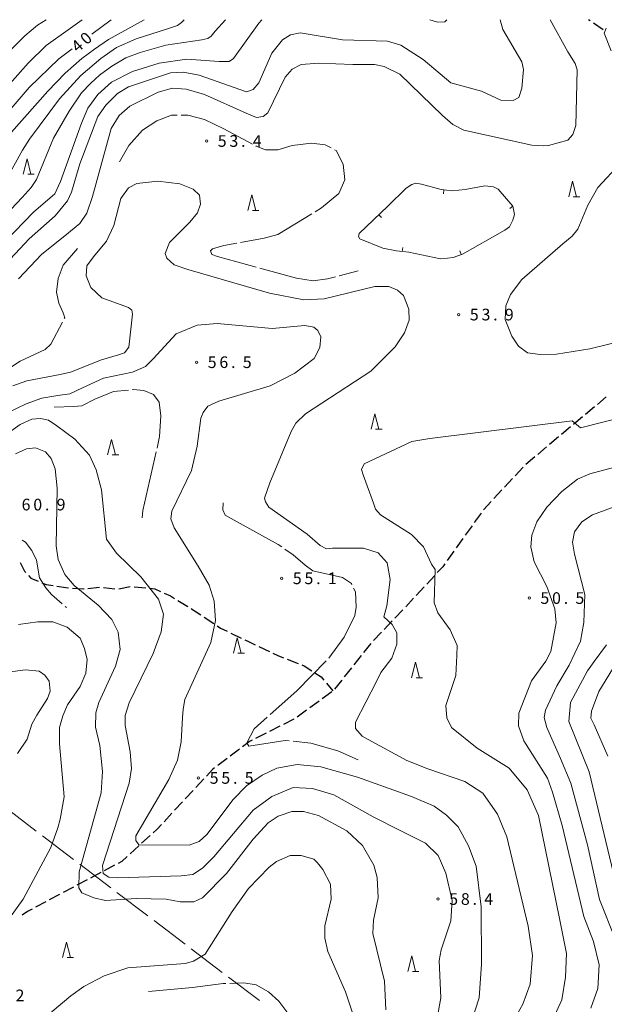
# Model space of a CAD drawing. Units: millimetres. Extents: x -79868 to -77999, y 36000 to 37500.
# Drawn here: x -79016 to -78828, y 37184 to 37500 of the extents above; entities that cross this region are included whole.
import ezdxf

# ---------------------------------------------------------------- set-up
doc = ezdxf.new("R2010")
doc.units = ezdxf.units.MM
for name, color, linetype, lineweight in [('110600_大字・町・丁目界', 7, 'Continuous', 20), ('210300_徒歩道', 7, 'Continuous', 30), ('633200_針葉樹林', 7, 'Continuous', 9), ('710100_等高線（計曲線）', 7, 'Continuous', 20), ('710107_等高線（計曲線）（注記）', 7, 'Continuous', 0), ('710200_等高線（主曲線）', 7, 'Continuous', 9), ('710300_等高線（補助曲線）', 7, 'Continuous', 9), ('710600_凹地（主曲線）', 7, 'Continuous', 9), ('731200_図化機測定による標高点', 7, 'Continuous', 20), ('731207_図化機測定による標高点（注記）', 7, 'Continuous', 20)]:
    doc.layers.add(name, color=color, linetype=linetype, lineweight=lineweight)
doc.styles.add('Style-WORKING', font='txt')

msp = doc.modelspace()

# ---------------------------------------------------------------- linework, layer by layer
at = {"layer": '110600_大字・町・丁目界'}
for p, q in [((-79010.65, 37239.213), (-79020.603, 37246.775)), ((-78998.706, 37230.138), (-79008.659, 37237.7)), ((-78986.762, 37221.064), (-78996.715, 37228.626)), ((-78974.818, 37211.989), (-78984.772, 37219.551)), ((-78962.875, 37202.915), (-78972.828, 37210.477)), ((-78950.931, 37193.84), (-78960.884, 37201.402)), ((-78938.987, 37184.765), (-78948.94, 37192.328))]:
    msp.add_line(p, q, dxfattribs=at)
at = {"layer": '210300_徒歩道'}
for p, q in [((-78832.676, 37499.605), (-78833.25, 37500)), ((-78828.558, 37496.769), (-78831.646, 37498.896)), ((-78827.52, 37378.75), (-78830.397, 37376.345)), ((-78831.356, 37375.543), (-78834.233, 37373.137)), ((-78835.192, 37372.336), (-78838.069, 37369.93)), ((-78839.028, 37369.129), (-78841.905, 37366.723)), ((-78842.864, 37365.921), (-78845.741, 37363.516)), ((-78846.7, 37362.714), (-78849.576, 37360.309)), ((-78850.535, 37359.507), (-78853.412, 37357.102)), ((-78854.28, 37356.204), (-78856.83, 37353.454)), ((-78857.68, 37352.538), (-78860.23, 37349.788)), ((-78861.08, 37348.872), (-78863.63, 37346.122)), ((-78867.749, 37341.432), (-78869.932, 37338.384)), ((-78870.66, 37337.367), (-78872.843, 37334.319)), ((-78873.571, 37333.302), (-78875.755, 37330.254)), ((-78876.483, 37329.237), (-78878.666, 37326.188)), ((-78882.668, 37321.402), (-78885.209, 37318.645)), ((-78994.079, 37317.213), (-78990.349, 37317.598)), ((-78989.108, 37317.513), (-78985.387, 37317.046)), ((-78984.154, 37317.073), (-78980.482, 37317.833)), ((-78979.24, 37317.753), (-78975.507, 37317.393)), ((-78886.056, 37317.725), (-78888.597, 37314.967)), ((-78965.167, 37313.387), (-78961.963, 37311.438)), ((-78889.444, 37314.048), (-78891.985, 37311.29)), ((-78892.848, 37310.386), (-78895.44, 37307.676)), ((-78956.732, 37308.02), (-78953.612, 37305.939)), ((-78896.304, 37306.773), (-78898.896, 37304.063)), ((-78948.164, 37302.905), (-78944.791, 37301.267)), ((-78899.76, 37303.16), (-78902.352, 37300.45)), ((-78903.201, 37299.533), (-78905.537, 37296.6)), ((-78939.16, 37298.555), (-78935.778, 37296.936)), ((-78930.04, 37294.47), (-78926.542, 37293.119)), ((-78906.316, 37295.622), (-78908.652, 37292.689)), ((-78909.431, 37291.711), (-78911.768, 37288.778)), ((-78912.546, 37287.8), (-78914.883, 37284.867)), ((-78915.754, 37283.986), (-78918.787, 37281.78)), ((-78917.451, 37286.749), (-78915.35, 37284.28)), ((-78919.797, 37281.044), (-78922.83, 37278.838)), ((-78923.84, 37278.103), (-78926.873, 37275.896)), ((-78927.923, 37275.226), (-78931.269, 37273.531)), ((-78932.384, 37272.967), (-78935.729, 37271.272)), ((-78936.844, 37270.707), (-78940.19, 37269.013)), ((-78945.392, 37265.59), (-78948.388, 37263.334)), ((-78949.387, 37262.583), (-78952.383, 37260.327)), ((-78956.868, 37256.005), (-78959.418, 37253.256)), ((-78960.268, 37252.34), (-78962.819, 37249.59)), ((-78963.669, 37248.674), (-78966.219, 37245.925)), ((-78967.069, 37245.008), (-78969.619, 37242.259)), ((-78974.037, 37237.846), (-78976.805, 37235.316)), ((-78977.728, 37234.473), (-78980.496, 37231.943)), ((-78985.489, 37228.265), (-78988.802, 37226.508)), ((-78994.323, 37223.579), (-78997.636, 37221.821)), ((-78989.906, 37225.922), (-78993.219, 37224.164)), ((-78998.74, 37221.236), (-79002.053, 37219.478)), ((-79003.157, 37218.892), (-79006.47, 37217.135)), ((-79007.574, 37216.549), (-79010.887, 37214.792))]:
    msp.add_line(p, q, dxfattribs=at)
at = {"layer": '210300_徒歩道', "flags": 128}
for points in [[(-78864.48, 37345.205), (-78866.97, 37342.52), (-78867.021, 37342.449)], [(-79015.816, 37325.607), (-79014.46, 37322.8), (-79014.033, 37322.334)], [(-78879.394, 37325.172), (-78880.09, 37324.2), (-78881.821, 37322.322)], [(-79013.188, 37321.412), (-79012.37, 37320.52), (-79010.021, 37319.555)], [(-79008.865, 37319.08), (-79007.5, 37318.52), (-79005.254, 37318.157)], [(-79004.02, 37317.958), (-79001.19, 37317.5), (-79000.309, 37317.436)], [(-78999.063, 37317.346), (-78995.37, 37317.08), (-78995.323, 37317.085)], [(-78974.263, 37317.272), (-78972.58, 37317.11), (-78970.703, 37316.264)], [(-78969.563, 37315.75), (-78967.59, 37314.86), (-78966.235, 37314.036)], [(-78960.895, 37310.788), (-78960.75, 37310.7), (-78957.772, 37308.714)], [(-78952.573, 37305.245), (-78951.47, 37304.51), (-78949.289, 37303.451)], [(-78943.667, 37300.721), (-78942.45, 37300.13), (-78940.287, 37299.095)], [(-78934.65, 37296.396), (-78933.07, 37295.64), (-78931.206, 37294.92)], [(-78925.375, 37292.669), (-78924.55, 37292.35), (-78922.165, 37290.763)], [(-78921.124, 37290.07), (-78919.17, 37288.77), (-78918.261, 37287.702)], [(-78941.305, 37268.448), (-78942.19, 37268), (-78944.393, 37266.341)], [(-78953.381, 37259.576), (-78953.96, 37259.14), (-78956.018, 37256.922)], [(-78970.47, 37241.343), (-78971.91, 37239.79), (-78973.115, 37238.689)], [(-78981.419, 37231.099), (-78983.18, 37229.49), (-78984.385, 37228.851)], [(-79011.991, 37214.206), (-79013.53, 37213.39), (-79015.153, 37212.207)]]:
    msp.add_lwpolyline(points, dxfattribs=at)
at = {"layer": '633200_針葉樹林'}
for p, q in [((-79013.402, 37450.33), (-79011.318, 37450.33)), ((-78838.162, 37443.11), (-78836.078, 37443.11)), ((-78941.202, 37438.72), (-78939.118, 37438.72)), ((-78901.642, 37368.38), (-78899.558, 37368.38)), ((-78986.272, 37360.13), (-78984.188, 37360.13)), ((-78945.872, 37296.39), (-78943.788, 37296.39)), ((-78888.632, 37288.52), (-78886.548, 37288.52)), ((-79000.762, 37198.59), (-78998.678, 37198.59)), ((-78889.822, 37194.17), (-78887.738, 37194.17))]:
    msp.add_line(p, q, dxfattribs=at)
at = {"layer": '633200_針葉樹林', "flags": 128}
for points in [[(-79014.86, 37450.33), (-79013.61, 37455.33), (-79012.36, 37450.33)], [(-78839.62, 37443.11), (-78838.37, 37448.11), (-78837.12, 37443.11)], [(-78942.66, 37438.72), (-78941.41, 37443.72), (-78940.16, 37438.72)], [(-78903.1, 37368.38), (-78901.85, 37373.38), (-78900.6, 37368.38)], [(-78987.73, 37360.13), (-78986.48, 37365.13), (-78985.23, 37360.13)], [(-78947.33, 37296.39), (-78946.08, 37301.39), (-78944.83, 37296.39)], [(-78890.09, 37288.52), (-78888.84, 37293.52), (-78887.59, 37288.52)], [(-79002.22, 37198.59), (-79000.97, 37203.59), (-78999.72, 37198.59)], [(-78891.28, 37194.17), (-78890.03, 37199.17), (-78888.78, 37194.17)]]:
    msp.add_lwpolyline(points, dxfattribs=at)
at = {"layer": '710100_等高線（計曲線）', "flags": 128}
for points in [[(-78861.59, 37500), (-78860.82, 37496.82), (-78854.72, 37486.42), (-78854.12, 37484.02), (-78854.72, 37478.02), (-78855.62, 37475.02), (-78857.42, 37474.02), (-78861.42, 37474.12), (-78867.62, 37477.02), (-78877.43, 37479.72), (-78886.33, 37487.22), (-78893.53, 37491.82), (-78897.83, 37493.12), (-78912.23, 37493.52), (-78925.83, 37495.82), (-78929.03, 37495.12), (-78931.53, 37493.52), (-78935.03, 37489.22), (-78939.13, 37479.72), (-78941.03, 37477.52), (-78943.13, 37476.82), (-78958.33, 37482.12), (-78963.43, 37483.12), (-78967.53, 37482.92), (-78981.03, 37478.42), (-78984.53, 37476.32), (-78988.34, 37472.52), (-78990.84, 37468.92), (-78996.64, 37453.71), (-78999.34, 37444.61), (-79000.64, 37441.81), (-79004.64, 37437.01), (-79012.94, 37429.61), (-79022.04, 37419.81)], [(-78992.79, 37495.35), (-78986.56, 37500)], [(-79027.14, 37461.72), (-79012.94, 37478.22), (-79003.44, 37487.42), (-78999.17, 37490.6)], [(-79017.34, 37360.5), (-79013.84, 37362.1), (-79010.94, 37362.41), (-79007.74, 37361.1), (-79005.84, 37359), (-79004.64, 37355.71), (-79003.94, 37349.4), (-79004.24, 37330.9), (-79003.64, 37326.5), (-79001.44, 37321.7), (-78998.44, 37318.2), (-78990.73, 37311.9), (-78986.34, 37307.2), (-78984.34, 37303.2), (-78983.73, 37297.6), (-78985.23, 37292.2), (-78990.53, 37280.6), (-78991.53, 37277.2), (-78991.64, 37272.6), (-78990.23, 37266.79), (-78989.43, 37258.39), (-78989.84, 37251.59), (-78996.84, 37226.19), (-78997.04, 37220.99), (-78996.04, 37219.39), (-78992.14, 37217.79), (-78988.43, 37216.99), (-78978.53, 37217.59), (-78968.93, 37217.39), (-78964.43, 37216.49), (-78960.03, 37216.49), (-78957.23, 37217.79), (-78949.53, 37225.59), (-78940.93, 37236.69), (-78936.13, 37241.89), (-78932.93, 37243.99), (-78928.53, 37245.59), (-78924.83, 37245.59), (-78920.03, 37244.29), (-78910.93, 37239.29), (-78905.83, 37234.59), (-78902.23, 37228.29), (-78901.13, 37224.29), (-78900.83, 37217.79), (-78902.33, 37210.59), (-78902.53, 37206.29), (-78898.83, 37190.99), (-78898.33, 37181.79)], [(-78832.52, 37182.29), (-78830.22, 37188.69), (-78829.82, 37196.29), (-78831.62, 37203.79), (-78834.72, 37211.79), (-78841.72, 37241.09), (-78844.82, 37251.79), (-78846.42, 37256.29), (-78854.02, 37268.2), (-78855.72, 37273.1), (-78855.62, 37277.1), (-78851.52, 37287.5), (-78846.92, 37293.9), (-78845.32, 37297), (-78843.62, 37306.2), (-78844.02, 37310.7), (-78846.62, 37317.9), (-78850.72, 37325.8), (-78851.82, 37330.6), (-78851.42, 37334.3), (-78849.82, 37338.6), (-78846.62, 37343.3), (-78841.82, 37348.4), (-78836.82, 37352.3), (-78832.82, 37354.1), (-78814.42, 37359)]]:
    msp.add_lwpolyline(points, dxfattribs=at)
at = {"layer": '710200_等高線（主曲線）', "flags": 128}
for points in [[(-79007.46, 37500), (-79010.3, 37498.19), (-79014.35, 37494.84), (-79028.5, 37480.86)], [(-78949.87, 37500), (-78953.18, 37496.28), (-78954.45, 37494.66), (-78955.6, 37493.97), (-78957.45, 37493.5), (-78969.06, 37491.77), (-78977.27, 37489.46), (-78981.89, 37487.73), (-78986.4, 37485.07), (-78990.32, 37482.18), (-78993.1, 37479.64), (-78996.1, 37476.52), (-79000.15, 37470.63), (-79005.17, 37461.96), (-79010.64, 37448.61), (-79012.34, 37446.02), (-79015.22, 37442.89), (-79024.35, 37433.31)], [(-78995.92, 37500), (-78998.87, 37497.86), (-79007.48, 37491.74), (-79013.26, 37486.07), (-79022.62, 37475.67)], [(-79022.44, 37444.91), (-79015.14, 37458.11), (-79012.84, 37461.62), (-79003.21, 37474.55), (-78996.39, 37482.06), (-78989.92, 37487.5), (-78984.84, 37491.08), (-78978.54, 37493.85), (-78968.49, 37497.09), (-78965.25, 37498.13), (-78963.98, 37499.05), (-78963.11, 37500)], [(-78938.15, 37500), (-78939.2, 37498.85), (-78947.29, 37487.52), (-78948.68, 37486.6), (-78951.91, 37486.6), (-78962.31, 37487.29), (-78971.23, 37486.02), (-78979.76, 37483.36), (-78986.46, 37479.89), (-78990.85, 37475.97), (-78994.09, 37471.58), (-78996.14, 37466.72), (-79002.87, 37448), (-79004.74, 37444.01), (-79011.54, 37438.11), (-79020.64, 37428.71)], [(-79018.57, 37463.89), (-79006.96, 37477.06), (-79001.42, 37482.84), (-78995.98, 37487.58), (-78991.94, 37490.58), (-78987.43, 37493.59), (-78976.05, 37500)], [(-79016.37, 37416.7), (-79008.92, 37424.61), (-79001.54, 37430.54), (-78996.68, 37434.49), (-78994.4, 37437.84), (-78992.57, 37443.16), (-78986.56, 37465.06), (-78983.98, 37469.16), (-78980.64, 37472.2), (-78971.51, 37476.76), (-78966.95, 37477.98), (-78962.54, 37477.67), (-78956.61, 37476), (-78943.23, 37469.92), (-78939.89, 37468.55), (-78937.76, 37468.86), (-78936.24, 37470.07), (-78930.69, 37481.48), (-78928.41, 37484.06), (-78925.52, 37485.58), (-78919.89, 37486.04), (-78908.95, 37485.58), (-78901.95, 37485.58), (-78898.91, 37484.97), (-78893.89, 37482.54), (-78880.13, 37469.16), (-78876.79, 37466.27), (-78873.29, 37464.45), (-78851.47, 37459.73), (-78847.82, 37459.43), (-78846.15, 37459.58), (-78839.92, 37461.25), (-78838.24, 37463.08), (-78837.33, 37465.97), (-78836.87, 37483.91), (-78837.48, 37485.89), (-78839.84, 37489.69), (-78845.57, 37500)], [(-78878.81, 37500), (-78879.43, 37499.32), (-78881.73, 37499.22), (-78884.24, 37500)], [(-78827.6, 37497.29), (-78828.21, 37495.62), (-78826, 37489.99)], [(-78823.04, 37453.8), (-78830.26, 37446.05), (-78833.45, 37440.42), (-78836.65, 37432.67), (-78838.47, 37430.39), (-78841.51, 37427.96), (-78854.67, 37416.55), (-78858.31, 37411.69), (-78859.83, 37408.04), (-78859.99, 37403.63), (-78857.86, 37398.31), (-78855.73, 37395.11), (-78852.84, 37392.99), (-78848.73, 37392.38), (-78843.56, 37392.53), (-78832.85, 37394.2), (-78805.78, 37400.89)], [(-79018.24, 37382.3), (-79013.68, 37383.97), (-79003.04, 37385.95), (-78999.62, 37386.71), (-78989.73, 37390.66), (-78984.26, 37392.33), (-78982.28, 37392.94), (-78980.91, 37394.77), (-78979.7, 37405.41), (-78980, 37406.63), (-78981.06, 37407.54), (-78989.58, 37410.58), (-78993.15, 37413.92), (-78994.67, 37417.72), (-78994.37, 37420.92), (-78992.24, 37423.81), (-78988.06, 37428.82), (-78985.78, 37433.84), (-78983.5, 37442.51), (-78981.06, 37446), (-78978.33, 37447.37), (-78971.64, 37448.13), (-78964.49, 37447.22), (-78960.23, 37445.55), (-78958.26, 37443.57), (-78957.95, 37440.68), (-78958.87, 37437.95), (-78961.3, 37434.91), (-78967.83, 37428.41), (-78969.23, 37424.81), (-78968.73, 37423.31), (-78966.33, 37421.21), (-78961.93, 37419.71), (-78935.76, 37412.1), (-78924.73, 37409.97), (-78918.19, 37410.27), (-78901.92, 37414.23), (-78897.36, 37414.23), (-78894.63, 37413.11), (-78892.73, 37411.41), (-78890.93, 37407.01), (-78890.83, 37403.43), (-78892.35, 37399.33), (-78895.39, 37394.92), (-78903.22, 37387.01), (-78924.2, 37373.33), (-78927.24, 37370.29), (-78928.76, 37367.7), (-78935.68, 37351.13), (-78937.35, 37346.26), (-78937.05, 37345.05), (-78935.98, 37343.37), (-78923.67, 37334.71), (-78919.41, 37331.06), (-78917.43, 37329.99), (-78915.46, 37330.14), (-78905.5, 37330.14), (-78900.78, 37328.63), (-78897.9, 37325.43), (-78896.98, 37320.11), (-78898.05, 37311.6), (-78898.96, 37308.1), (-78896.37, 37305.67), (-78894.78, 37302.93), (-78894.78, 37299.28), (-78896.45, 37294.87), (-78899.95, 37290.16), (-78901.47, 37287.12), (-78908.13, 37274.2), (-78908.13, 37272.2), (-78905.93, 37269.79), (-78904.03, 37268.7), (-78891.66, 37261.88), (-78884.82, 37259.29), (-78872.96, 37255.19), (-78867.18, 37251.39), (-78862.47, 37244.7), (-78859.5, 37237.4), (-78852.59, 37208.66), (-78851.22, 37199.23), (-78852.02, 37190.09), (-78854.32, 37183.59), (-78858.22, 37176.79)], [(-78870.83, 37178.11), (-78868.4, 37185.71), (-78867.64, 37196.5), (-78867.72, 37214.9), (-78869.39, 37227.98), (-78871.82, 37234.52), (-78875.17, 37240.6), (-78878.89, 37244.4), (-78882.84, 37247.29), (-78890.14, 37250.33), (-78907.48, 37256.56), (-78919.26, 37259.91), (-78926.86, 37260.67), (-78933.4, 37259.45), (-78938.11, 37257.17), (-78943.13, 37253.83), (-78947.39, 37249.42), (-78955.9, 37238.17), (-78958.33, 37235.89), (-78961.53, 37234.69), (-78977.72, 37234.82), (-78978.63, 37236.19), (-78978.63, 37237.71), (-78968.07, 37255.8), (-78965.33, 37262.04), (-78964.11, 37267.97), (-78963.66, 37275.72), (-78963.5, 37278.46), (-78962.9, 37281.5), (-78954.61, 37299.9), (-78953.09, 37306.89), (-78953.54, 37313.12), (-78955.07, 37318.29), (-78958.64, 37324.38), (-78966.39, 37336.69), (-78967.46, 37339.58), (-78967.15, 37342.01), (-78960.84, 37355.09), (-78959.02, 37363), (-78957.8, 37371.97), (-78957.04, 37373.79), (-78955.52, 37375.77), (-78952.03, 37377.44), (-78935.53, 37382.31), (-78927.62, 37386.41), (-78921.39, 37391.12), (-78919.56, 37394.62), (-78919.26, 37398.12), (-78920.17, 37400.1), (-78921.54, 37401.16), (-78924.43, 37401.77), (-78934.93, 37400.71), (-78952.53, 37402.41), (-78958.93, 37401.81), (-78965.73, 37399.01), (-78973.16, 37390.97), (-78975.59, 37388.54), (-78979.7, 37386.71), (-78989.03, 37384.81), (-78995.81, 37381.7), (-78999.92, 37379.72), (-79003.72, 37379.27), (-79008.89, 37378.35), (-79013.91, 37376.53), (-79019.68, 37373.79)], [(-78846.38, 37174.95), (-78841.82, 37184.99), (-78840.6, 37192.28), (-78840.3, 37199.89), (-78842.58, 37211.14), (-78849.27, 37244.28), (-78852.92, 37252.49), (-78858.69, 37259.49), (-78869.03, 37265.87), (-78877.24, 37272.56), (-78878.76, 37275.6), (-78879.07, 37279.56), (-78875.87, 37289.29), (-78875.57, 37295.67), (-78875.43, 37298.9), (-78877.7, 37303.89), (-78881.65, 37309.36), (-78882.79, 37312.55), (-78882.49, 37323.35), (-78883.71, 37325.02), (-78886.29, 37330.65), (-78890.13, 37334.6), (-78900.03, 37340.9), (-78901.73, 37342.7), (-78902.33, 37344.6), (-78905.6, 37353.76), (-78906.21, 37355.43), (-78905.3, 37357.25), (-78890.02, 37364.4), (-78884.24, 37365.46), (-78838.55, 37371.09), (-78835.81, 37368.81), (-78821.06, 37372.61)], [(-79020.76, 37366.41), (-79015.89, 37369.91), (-79012.09, 37371.58), (-79009.35, 37371.89), (-79006.77, 37371.28), (-79004.03, 37369.45), (-78998.25, 37365.2), (-78993.54, 37360.03), (-78991.41, 37355.31), (-78989.73, 37348.9), (-78988.14, 37333.1), (-78984.84, 37328.6), (-78977.04, 37320.95), (-78971.42, 37313.8), (-78969.74, 37308.94), (-78970.5, 37303.31), (-78973.16, 37296.32), (-78980.77, 37280.5), (-78982.14, 37276.4), (-78982.14, 37273.21), (-78980.46, 37264.69), (-78980.08, 37259.37), (-78980.84, 37254.66), (-78989.36, 37228.2), (-78989.2, 37225.62), (-78987.38, 37224.4), (-78984.49, 37224.25), (-78964.12, 37224.86), (-78960.32, 37225.31), (-78957.28, 37227.29), (-78953.63, 37230.94), (-78940.93, 37245.99), (-78935, 37250.4), (-78928.16, 37253.29), (-78921.92, 37252.98), (-78915.08, 37250.86), (-78902.39, 37243.86), (-78893.72, 37239.45), (-78885.66, 37235.35), (-78881.56, 37231.39), (-78879.12, 37225.77), (-78877.07, 37216.95), (-78877.53, 37210.41), (-78880.57, 37201.14), (-78881.18, 37197.64), (-78880.64, 37185.63), (-78881.86, 37179.09)], [(-78824.66, 37204.58), (-78829.74, 37217.29), (-78833.55, 37234.85), (-78838.92, 37254.69), (-78842.22, 37262.58), (-78846.61, 37272.52), (-78847.53, 37275.75), (-78847.07, 37278.06), (-78843.38, 37285.92), (-78839.45, 37292.62), (-78835.87, 37300.25), (-78834.71, 37306.26), (-78834.48, 37315.27), (-78837.71, 37328.21), (-78838.41, 37332.14), (-78837.71, 37335.38), (-78835.4, 37338.61), (-78831.94, 37340.92), (-78818.53, 37345.77)], [(-79016.38, 37305.66), (-79010.13, 37306.49), (-79005.34, 37306.49), (-79000.75, 37304.83), (-78996.59, 37301.29), (-78995.13, 37297.95), (-78994.29, 37294.41), (-78994.71, 37290.04), (-78996.59, 37285.66), (-79000.65, 37279.83), (-79002.11, 37276.29), (-79003.15, 37272.54), (-79003.15, 37267.33), (-79001.69, 37250.24), (-79002.94, 37243.09), (-79003.74, 37240.29), (-79005.96, 37233.99), (-79014.92, 37217.33), (-79019.29, 37211.29)], [(-78824.72, 37223.39), (-78833.02, 37258.29), (-78839.62, 37274.5), (-78839.02, 37280.6), (-78833.62, 37290.8), (-78831.42, 37293.8), (-78827.43, 37299.09)], [(-79022.34, 37290), (-79014.14, 37291.1), (-79009.74, 37290.6), (-79007.94, 37289.4), (-79006.54, 37287.4), (-79006.24, 37284.2), (-79007.11, 37281.91), (-79010.44, 37276.49), (-79012.11, 37273.58), (-79013.56, 37268.79), (-79016.69, 37264.2)], [(-78827.08, 37263.28), (-78831.47, 37273.44), (-78832.51, 37275.52), (-78832.28, 37277.83), (-78829.97, 37284.07), (-78825.58, 37291.24)], [(-79011.54, 37176.19), (-78999.54, 37186.29), (-78995.34, 37189.29), (-78988.84, 37192.69), (-78981.23, 37195.29), (-78962.83, 37196.69), (-78960.13, 37197.49), (-78956.43, 37199.69), (-78947.73, 37213.39), (-78942.43, 37220.79), (-78935.83, 37227.69), (-78933.53, 37229.49), (-78929.13, 37231.39), (-78925.53, 37231.39), (-78921.53, 37230.19), (-78920.33, 37229.09), (-78918.63, 37226.95), (-78916.13, 37222.16), (-78915.92, 37217.37), (-78918.01, 37208.83), (-78918.01, 37204.87), (-78916.96, 37200.5), (-78911.34, 37187.58), (-78908.94, 37180.5)]]:
    msp.add_lwpolyline(points, dxfattribs=at)
at = {"layer": '710300_等高線（補助曲線）'}
for p, q in [((-78913.3, 37417.705), (-78907.25, 37419.27)), ((-79001.389, 37311.453), (-79000.96, 37311.08))]:
    msp.add_line(p, q, dxfattribs=at)
at = {"layer": '710300_等高線（補助曲線）', "flags": 128}
for points in [[(-78983.91, 37454.28), (-78980.91, 37459.6), (-78976.52, 37464.45), (-78971.9, 37467.46), (-78967.27, 37469.3), (-78965.416, 37469.3)], [(-78964.166, 37469.3), (-78961.96, 37469.3), (-78956.64, 37467.92), (-78950.4, 37464.91), (-78941.249, 37460.031)], [(-78940.146, 37459.443), (-78940.01, 37459.37), (-78937, 37458.21), (-78933.07, 37458.21), (-78928.45, 37459.6), (-78922.21, 37460.29), (-78917.82, 37459.83), (-78915.902, 37458.808)], [(-78914.799, 37458.22), (-78914.35, 37457.98), (-78912.04, 37453.59), (-78911.58, 37448.5), (-78913.43, 37444.11), (-78918.98, 37439.49), (-78921.061, 37438.227)], [(-78922.13, 37437.579), (-78933.07, 37430.94), (-78937.46, 37429.79), (-78945.006, 37428.443)], [(-78997.44, 37426.43), (-79002, 37421.11), (-79003.67, 37416.86), (-79004.13, 37412.45), (-79003.37, 37408.95), (-79002, 37405.76), (-79001.54, 37404.24), (-79001.702, 37403.928)], [(-78946.236, 37428.223), (-78950.4, 37427.48), (-78954.1, 37426.32), (-78954.74, 37425.74), (-78954.28, 37424.59), (-78952.43, 37423.89), (-78940.069, 37420.52)], [(-78938.863, 37420.191), (-78927.01, 37416.96), (-78921.69, 37416.04), (-78917.07, 37416.73), (-78914.51, 37417.392)], [(-79002.276, 37402.818), (-79005.95, 37395.72), (-79007.78, 37394.05), (-79015.83, 37390.25), (-79020.24, 37387.36), (-79020.495, 37387.112)], [(-79004.96, 37375.5), (-78998.58, 37375.65), (-78995.99, 37375.96), (-78991.89, 37378.08), (-78985.81, 37380.52), (-78980.99, 37380.991)], [(-78979.746, 37381.113), (-78979.57, 37381.13), (-78976.07, 37380.82), (-78973.03, 37379.6), (-78971.23, 37377.11), (-78970.63, 37372.71), (-78971.03, 37366.01), (-78971.876, 37362.297)], [(-78972.153, 37361.078), (-78976.43, 37342.3), (-78976.63, 37339.9)], [(-78950.59, 37344.74), (-78950.74, 37342.46), (-78949.98, 37340.78), (-78945.11, 37338.05), (-78932.95, 37331.36), (-78931.789, 37330.561)], [(-79015.194, 37332.718), (-79014.14, 37332.1), (-79012.04, 37329.4), (-79010.64, 37326.3), (-79009.64, 37320.6), (-79007.64, 37317.4), (-79005.75, 37315.24), (-79002.333, 37312.273)], [(-78930.759, 37329.853), (-78928.08, 37328.01), (-78924.28, 37324.67), (-78921.85, 37322.84), (-78912.23, 37320.7), (-78909.43, 37318.8), (-78909.253, 37318.432)], [(-78908.711, 37317.306), (-78908.13, 37316.1), (-78907.93, 37311.2), (-78908.33, 37308.5), (-78911.73, 37301.6), (-78916.645, 37294.867)], [(-78917.5, 37293.958), (-78926.94, 37284.37), (-78935.544, 37276.673)], [(-78936.476, 37275.839), (-78940.7, 37272.06), (-78942.98, 37267.65), (-78942.38, 37266.58), (-78930.67, 37268.41), (-78929.389, 37268.268)], [(-78928.147, 37268.13), (-78922.46, 37267.5), (-78913.79, 37265.06), (-78907.25, 37262.17)], [(-78974.61, 37187.74), (-78960.44, 37188.99), (-78950.65, 37190.24), (-78949.745, 37190.268)], [(-78948.496, 37190.308), (-78943.98, 37190.45), (-78940.02, 37189.83), (-78936.06, 37187.54), (-78932.73, 37184.62), (-78930.13, 37181.19), (-78928.904, 37178.271)]]:
    msp.add_lwpolyline(points, dxfattribs=at)
at = {"layer": '710600_凹地（主曲線）'}
for p, q in [((-78879.843, 37444.061), (-78879.726, 37445.305)), ((-78858.496, 37439.299), (-78857.553, 37440.12)), ((-78899.734, 37436.432), (-78900.595, 37437.338)), ((-78892.919, 37426.769), (-78893.065, 37425.527)), ((-78874.624, 37425.677), (-78874.178, 37424.51))]:
    msp.add_line(p, q, dxfattribs=at)
at = {"layer": '710600_凹地（主曲線）', "flags": 128}
msp.add_lwpolyline([(-78880.79, 37423.2), (-78890.96, 37425.28), (-78894.88, 37425.74), (-78899.33, 37426.55), (-78906.73, 37429.56), (-78907.19, 37430.36), (-78906.96, 37431.29), (-78897.72, 37440.07), (-78891.82, 37445.85), (-78889.97, 37447), (-78888.7, 37447.46), (-78886.85, 37447.12), (-78880.62, 37445.39), (-78876.92, 37445.04), (-78872.87, 37445.39), (-78866.52, 37446.66), (-78863.75, 37446.31), (-78862.24, 37445.5), (-78857.51, 37440.07), (-78857.04, 37437.41), (-78857.51, 37435.56), (-78858.66, 37433.48), (-78860.16, 37432.33), (-78873.68, 37424.7), (-78876.69, 37423.55), (-78878.53, 37423.32), (-78880.79, 37423.2)], dxfattribs=at)
at = {"layer": '731200_図化機測定による標高点'}
for centre in [(-78955.96, 37461.02), (-78874.97, 37405.24), (-78959.18, 37389.93), (-78931.84, 37320.49), (-78852.3, 37314.14), (-78958.56, 37256.33), (-78881.59, 37217.42)]:
    msp.add_circle(centre, 0.375, dxfattribs=at)

# ---------------------------------------------------------------- texts
at = {"layer": '710107_等高線（計曲線）（注記）', "style": 'Style-WORKING'}
for s, p in [('0', (-78994.53, 37491.71)), ('4', (-78997.36, 37489.25))]:
    msp.add_text(s, height=3.75, rotation=41, dxfattribs=at).set_placement(p)
at = {"layer": '731207_図化機測定による標高点（注記）', "style": 'Style-WORKING'}
for s, p in [('5', (-78952.36, 37459.14)), ('3', (-78948.61, 37459.14)), ('4', (-78941.11, 37459.14)), ('.', (-78944.86, 37459.14)), ('5', (-78871.37, 37403.36)), ('3', (-78867.62, 37403.36)), ('9', (-78860.12, 37403.36)), ('.', (-78863.87, 37403.36)), ('5', (-78955.58, 37388.06)), ('6', (-78951.83, 37388.06)), ('5', (-78944.33, 37388.06)), ('.', (-78948.08, 37388.06)), ('6', (-79015.37, 37342.3)), ('0', (-79011.62, 37342.3)), ('9', (-79004.12, 37342.3)), ('.', (-79007.87, 37342.3)), ('5', (-78928.24, 37318.61)), ('5', (-78924.49, 37318.61)), ('1', (-78916.99, 37318.61)), ('.', (-78920.74, 37318.61)), ('5', (-78848.7, 37312.26)), ('0', (-78844.95, 37312.26)), ('5', (-78837.45, 37312.26)), ('.', (-78841.2, 37312.26)), ('5', (-78954.95, 37254.46)), ('5', (-78951.2, 37254.46)), ('5', (-78943.7, 37254.46)), ('.', (-78947.45, 37254.46)), ('5', (-78877.99, 37215.54)), ('8', (-78874.24, 37215.54)), ('4', (-78866.74, 37215.54)), ('.', (-78870.49, 37215.54)), ('2', (-79017.32, 37184.56))]:
    msp.add_text(s, height=3.75, dxfattribs=at).set_placement(p)

doc.saveas('drawing.dxf')
